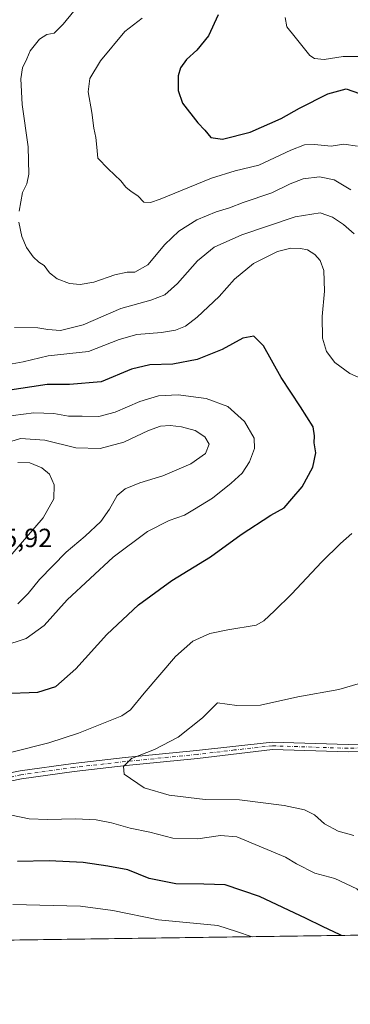
# Model space of a CAD drawing. Units: metres. Extents: x 598313 to 601798, y 4650468 to 4652829.
# Drawn here: x 600078 to 600204, y 4650468 to 4650842 of the extents above; entities that cross this region are included whole.
import ezdxf

# ---------------------------------------------------------------- set-up
doc = ezdxf.new("R2010")
doc.units = ezdxf.units.M
doc.header["$MEASUREMENT"] = 0
doc.linetypes.add('DGN Style 4', pattern=[2.638475, 1.318413, -0.659207, 0.001648, -0.659207])
for name, color, linetype, lineweight in [('Arbolado forestal CxS', 92, 'Continuous', 0), ('Camino Cxs', 7, 'Continuous', 0), ('Camino eje', 30, 'DGN Style 4', 13), ('Comarca CxS', 21, 'Continuous', 0), ('Comunidad Autónoma CxS', 142, 'Continuous', 0), ('Curva de nivel maestra', 30, 'Continuous', 30), ('Curva de nivel normal', 30, 'Continuous', 0), ('Municipio CxS', 4, 'Continuous', 0), ('Provincia CxS', 1, 'Continuous', 0), ('Rótulo de punto de cota en terreno', 7, 'Continuous', 0)]:
    doc.layers.add(name, color=color, linetype=linetype, lineweight=lineweight)
doc.styles.add('Style-Arial', font='txt')

# ---------------------------------------------------------------- blocks, each defined once
blk = doc.blocks.new('*U5')
at = {"layer": 'Arbolado forestal CxS', "color": 92, "linetype": 'Continuous', "lineweight": 0}
blk.add_polyline3d([(600866.6768, 4650503.1635, 541.2282), (599339.3331, 4650481.6097, 597.3331)], dxfattribs=at)

msp = doc.modelspace()

# ---------------------------------------------------------------- linework, layer by layer
at = {"layer": 'Arbolado forestal CxS', "color": 92, "linetype": 'Continuous', "lineweight": 0, "extrusion": (0.06997, 0.000987423, 0.997549), "elevation": 47156.5167, "flags": 128}
msp.add_lwpolyline([(4641561.5692, -664278.3402), (4641561.5692, -663722.1032)], dxfattribs=at)
at = {"layer": 'Camino Cxs', "color": 7, "linetype": 'Continuous', "lineweight": 0}
for points in [[(599922.2601, 4650498.6101, 586.3107), (599941.3301, 4650501.1501, 586.4573), (599945.9901, 4650502.5801, 584.6298), (599958.4101, 4650511.1901, 584.2363), (599974.5701, 4650519.2601, 581.1236), (599981.6501, 4650521.8401, 580.3813), (600010.7001, 4650529.3801, 577.771), (600015.0401, 4650531.5901, 577.5319), (600025.5401, 4650540.7601, 576.3332), (600036.2401, 4650546.9901, 574.8464), (600054.0701, 4650551.3501, 573.0306), (600078.4201, 4650556.3001, 569.6987), (600098.5901, 4650559.1701, 569.2143), (600118.3201, 4650561.4301, 568.0065), (600145.5101, 4650564.1001, 565.9288), (600174.2301, 4650567.2501, 565.4501), (600203.0801, 4650566.3301, 562.8086), (600216.2301, 4650566.6801, 563.8483), (600256.4401, 4650571.3501, 558.6489), (600305.4101, 4650576.6901, 553.0058), (600332.7801, 4650581.6701, 552.2227), (600336.1601, 4650583.9801, 552.1076), (600339.5101, 4650589.6201, 551.508)], [(600342.2079, 4650581.6861, 550.7574), (600333.8601, 4650579.0401, 553.0576), (600305.8101, 4650573.9301, 555.0664), (600256.7601, 4650568.5801, 558.6423), (600216.4301, 4650563.8901, 563.2192), (600203.0701, 4650563.5401, 563.3287), (600174.3401, 4650564.4601, 566.2911), (600145.8101, 4650561.0501, 567.0342), (600118.6501, 4650558.3801, 567.7906), (600098.9801, 4650556.1201, 569.1172), (600078.9401, 4650553.2801, 570.7503), (600054.7401, 4650548.3501, 571.5012)], [(600054.0701, 4650551.3501, 573.0306), (600078.4201, 4650556.3001, 569.6987), (600098.5901, 4650559.1701, 569.2143), (600118.3201, 4650561.4301, 568.0065), (600145.5101, 4650564.1001, 565.9288), (600174.2301, 4650567.2501, 565.4501), (600203.0801, 4650566.3301, 562.8086), (600216.2301, 4650566.6801, 563.8483)], [(600216.4301, 4650563.8901, 563.2192), (600203.0701, 4650563.5401, 563.3287), (600174.3401, 4650564.4601, 566.2911), (600145.8101, 4650561.0501, 567.0342), (600118.6501, 4650558.3801, 567.7906), (600098.9801, 4650556.1201, 569.1172), (600078.9401, 4650553.2801, 570.7503), (600054.7401, 4650548.3501, 571.5012)]]:
    msp.add_polyline3d(points, dxfattribs=at)
at = {"layer": 'Camino eje', "color": 30, "linetype": 'DGN Style 4', "lineweight": 13}
msp.add_polyline3d([(600342.6377, 4650585.9217, 549.6708), (600337.2001, 4650583.0051, 551.3637), (600333.3201, 4650580.3551, 552.6453), (600305.6101, 4650575.3101, 554.0361), (600256.6001, 4650569.9651, 558.6518), (600216.3301, 4650565.2851, 563.5305), (600203.0751, 4650564.9351, 563.0684), (600174.2851, 4650565.8551, 565.8689), (600159.9251, 4650564.2801, 565.9939), (600145.6601, 4650562.5751, 566.136), (600118.4851, 4650559.9051, 567.8983), (600098.7851, 4650557.6451, 568.7219), (600078.6801, 4650554.7901, 570.2082), (600054.4051, 4650549.8501, 572.2518)], dxfattribs=at)
at = {"layer": 'Comarca CxS', "color": 21, "linetype": 'Continuous', "lineweight": 0, "flags": 128}
msp.add_lwpolyline([(600859.4793, 4650503.0619), (598345.16, 4650467.58), (598313.13, 4652780.61), (601762.93, 4652829.31), (601785.584, 4651251.4889), (601796.14, 4650516.28)], close=True, dxfattribs=at)
at = {"layer": 'Comunidad Autónoma CxS', "color": 142, "linetype": 'Continuous', "lineweight": 0, "flags": 128}
msp.add_lwpolyline([(600859.4793, 4650503.0619), (598345.16, 4650467.58), (598313.13, 4652780.61), (601762.93, 4652829.31), (601785.584, 4651251.4889), (601796.14, 4650516.28)], close=True, dxfattribs=at)
at = {"layer": 'Curva de nivel maestra', "color": 30, "linetype": 'Continuous', "lineweight": 30, "flags": 128}
for points, elevation in [([(600153.68, 4650843.7601), (600150.03, 4650835.8701), (600145.56, 4650830.4201), (600141.7, 4650826.8701), (600139.34, 4650823.6901), (600138.53, 4650820.5901), (600138.43, 4650815.0301), (600140.14, 4650810.2201), (600146, 4650802.7801), (600148.6, 4650799.9401), (600150.84, 4650797.1801), (600155.28, 4650796.4801), (600165.84, 4650799.1701), (600177.68, 4650804.3201), (600184.66, 4650808.2601), (600195.38, 4650813.8201), (600202.3, 4650815.6601), (600207.38, 4650813.8901)], 550), ([(600071.87, 4650585.7601), (600085.13, 4650586.2001), (600091.99, 4650588.3701), (600099.63, 4650595.0701), (600111.31, 4650608.1301), (600123.43, 4650619.4801), (600136.1, 4650628.7001), (600150.76, 4650637.7301), (600162.43, 4650646.1601), (600173.76, 4650653.5501), (600178.76, 4650656.4001), (600181.76, 4650659.8101), (600185.6, 4650664.3501), (600189.74, 4650671.8001), (600190.86, 4650677.2901), (600190.24, 4650681.1201), (600190.3, 4650683.7801), (600189.82, 4650687.1201), (600185.01, 4650694.7801), (600177.61, 4650705.9001), (600170.9, 4650718.0001), (600167.28, 4650721.5701), (600163.01, 4650720.9101), (600155.16, 4650716.5901), (600145.64, 4650712.7801), (600136.51, 4650711.0201), (600127.76, 4650710.7801), (600120.78, 4650709.0801), (600109.21, 4650704.2701), (600097.1, 4650703.1901), (600088.69, 4650703.2801), (600072.79, 4650700.8801)], 575), ([(600200.5804, 4650493.7638), (600200.09, 4650494.0301), (600193.3, 4650497.1201), (600187.19, 4650500.2401), (600169.43, 4650508.5301), (600156.4, 4650513.0101), (600148.2, 4650513.2201), (600137.63, 4650513.3601), (600127.44, 4650515.4001), (600119.29, 4650518.6601), (600111.7, 4650520.0901), (600102.34, 4650521.4401), (600089.39, 4650522.1301), (600077.36, 4650521.8201)], 575), ([(600200.5808, 4650493.7636), (600200.5804, 4650493.7638)], 575)]:
    msp.add_lwpolyline(points, dxfattribs=dict(at, elevation=elevation))
at = {"layer": 'Curva de nivel normal', "color": 30, "linetype": 'Continuous', "lineweight": 0, "flags": 128}
for points, elevation in [([(600102.88, 4650850.2401), (600094.8, 4650840.2601), (600091.27, 4650836.8501), (600088.57, 4650836.2901), (600085.76, 4650834.6001), (600082.15, 4650830.1001), (600080.96, 4650827.0601), (600079.29, 4650823.6001), (600078.61, 4650819.4801), (600079.22, 4650809.7101), (600081.44, 4650793.5601), (600081.76, 4650783.1601), (600080.88, 4650779.5101), (600079.29, 4650776.1801), (600078.06, 4650769.1001)], 560), ([(600124.8, 4650842.4901), (600118.21, 4650837.5001), (600108.93, 4650826.2501), (600104.92, 4650819.6401), (600104.3, 4650814.5301), (600105.66, 4650806.6101), (600106.37, 4650800.7101), (600107.15, 4650797.1601), (600107.49, 4650793.5001), (600107.9, 4650789.2401), (600111.87, 4650785.3001), (600116.62, 4650780.6301), (600118.54, 4650778.3001), (600120.61, 4650776.6201), (600123.19, 4650774.9801), (600125.41, 4650772.5601), (600128.02, 4650772.4101), (600131.69, 4650773.6801), (600151.13, 4650781.6601), (600160.11, 4650784.5301), (600169.13, 4650786.6501), (600181.36, 4650792.3601), (600186.46, 4650794.3601), (600190.27, 4650794.4401), (600196.68, 4650793.8701), (600201.47, 4650794.6101), (600206.67, 4650793.8501)], 555), ([(600208.16, 4650827.9801), (600201.24, 4650827.9901), (600193.98, 4650826.7801), (600190.27, 4650827.1401), (600188.49, 4650828.3301), (600182.91, 4650835.2501), (600179.84, 4650839.2401), (600179.13, 4650842.7601)], 545), ([(600077.95, 4650764.9501), (600079.08, 4650759.5601), (600080.78, 4650755.3701), (600083.29, 4650751.7701), (600085.5, 4650749.7701), (600087.47, 4650748.5201), (600089.6, 4650745.7601), (600092.53, 4650743.4601), (600097.14, 4650741.7001), (600101.16, 4650741.2201), (600106.36, 4650742.2001), (600114.43, 4650744.9001), (600119.1, 4650745.9401), (600121.97, 4650745.9101), (600126.98, 4650748.7801), (600133.39, 4650756.4401), (600138.78, 4650761.5501), (600145.58, 4650765.8201), (600152.92, 4650768.8601), (600158.06, 4650770.4401), (600163.25, 4650772.4101), (600174.1, 4650776.1101), (600181.1, 4650779.5801), (600185.95, 4650781.4201), (600192.18, 4650782.2201), (600197.84, 4650781.0101), (600204.15, 4650777.2501)], 560), ([(600205.39, 4650760.5201), (600201.31, 4650764.0801), (600197.12, 4650766.9201), (600192.52, 4650768.5401), (600183.01, 4650767.0001), (600162.66, 4650760.1601), (600152.17, 4650755.4101), (600145.86, 4650750.2601), (600138.27, 4650741.6301), (600133.44, 4650737.3201), (600128.12, 4650735.3601), (600116.66, 4650732.1701), (600102.33, 4650725.9601), (600093.74, 4650723.7601), (600088.86, 4650724.2001), (600085.14, 4650724.8201), (600076.2, 4650724.9501)], 565), ([(600210.77, 4650704.3401), (600203.7, 4650707.4501), (600198.07, 4650711.5601), (600194.89, 4650715.7501), (600193.4, 4650720.8601), (600193.28, 4650729.1201), (600194.07, 4650738.7801), (600193.84, 4650746.6301), (600192.44, 4650750.3601), (600190.4, 4650752.6201), (600187.63, 4650754.3801), (600185.05, 4650755.0001), (600181.26, 4650755.0501), (600176.21, 4650753.7801), (600167.07, 4650749.2501), (600159.86, 4650743.2901), (600154.04, 4650736.7401), (600145.74, 4650728.7801), (600141.24, 4650725.4801), (600137.42, 4650723.8401), (600132.1, 4650722.9701), (600122.76, 4650722.3001), (600116.1, 4650720.3101), (600104.43, 4650715.7801), (600089.1, 4650714.1801), (600079.59, 4650711.9001), (600072.51, 4650710.5401)], 570), ([(600071.79, 4650603.6901), (600080.7, 4650606.7201), (600087.49, 4650611.6201), (600096.29, 4650621.3801), (600113.81, 4650637.6201), (600126.76, 4650647.4101), (600135.1, 4650651.4801), (600140.83, 4650653.5101), (600144.7, 4650655.8301), (600151.5, 4650660.0801), (600158.68, 4650665.6901), (600162.81, 4650669.5801), (600165.66, 4650673.7801), (600167.52, 4650678.8901), (600167.38, 4650682.8801), (600163.68, 4650689.2101), (600157.32, 4650694.8201), (600149.18, 4650697.9001), (600138.46, 4650699.3401), (600131.03, 4650698.8801), (600123.89, 4650696.8001), (600114.55, 4650692.6801), (600108.36, 4650691.1101), (600101.92, 4650691.1801), (600096.76, 4650691.2601), (600091.24, 4650692.2701), (600083.62, 4650692.4601), (600071.86, 4650690.9001)], 580), ([(600077.56, 4650619.8901), (600081.45, 4650623.8201), (600085.7, 4650629.1301), (600095.94, 4650639.4801), (600103.14, 4650645.5301), (600109.02, 4650651.1401), (600112.42, 4650655.8401), (600115.31, 4650661.0001), (600118.3, 4650663.5701), (600123.9, 4650665.8001), (600132.65, 4650668.5401), (600143.29, 4650673.1401), (600148.84, 4650677.0601), (600150.21, 4650680.6001), (600148.58, 4650683.4001), (600145, 4650685.6901), (600139.76, 4650687.1801), (600135.45, 4650687.6301), (600131.71, 4650687.4401), (600127.26, 4650685.8001), (600117.84, 4650681.2801), (600108.77, 4650678.9701), (600099.54, 4650679.2101), (600087.78, 4650682.1301), (600078.58, 4650682.6701), (600067.76, 4650679.3701)], 585), ([(600073.72, 4650636.9101), (600087.1, 4650652.5101), (600091.17, 4650659.7201), (600091.3, 4650665.1001), (600089.5, 4650669.1201), (600086.59, 4650671.5001), (600082.02, 4650673.4301), (600077.53, 4650673.5401)], 590), ([(600074.75, 4650563.3701), (600089.26, 4650567.0101), (600100.54, 4650570.7301), (600117.02, 4650577.2701), (600120.41, 4650579.5901), (600125.56, 4650585.8401), (600137.43, 4650599.8401), (600144, 4650605.6201), (600150.47, 4650608.5301), (600157.38, 4650609.9501), (600168.19, 4650611.7801), (600171.05, 4650613.3801), (600175.15, 4650617.2401), (600181.52, 4650623.5201), (600193.16, 4650635.7901), (600200.17, 4650642.7901), (600204.46, 4650646.5501)], 570), ([(600205.32, 4650531.7901), (600199.32, 4650533.4601), (600194.17, 4650536.2201), (600190.29, 4650539.6601), (600186.54, 4650541.5201), (600178.76, 4650543.2301), (600161.74, 4650545.2801), (600148.75, 4650545.4601), (600135.1, 4650547.1401), (600125.52, 4650549.8901), (600117.92, 4650555.0401), (600117.68, 4650557.9501), (600120.76, 4650561.0801), (600129.43, 4650564.4401), (600138.43, 4650569.1701), (600147.79, 4650576.4601), (600153.43, 4650582.2601), (600160.77, 4650581.2001), (600169.78, 4650581.3501), (600183.96, 4650584.4801), (600199.52, 4650587.2201), (600207.82, 4650589.6901)], 565), ([(600238.9515, 4650494.3051), (600236.59, 4650494.9701), (600227.65, 4650497.0401), (600222.23, 4650498.9401), (600216.86, 4650502.2401), (600211.06, 4650506.9301), (600206.42, 4650511.4801), (600197.99, 4650515.4001), (600190.48, 4650517.4801), (600183.42, 4650520.9801), (600179.32, 4650523.5701), (600160.73, 4650531.2001), (600154.62, 4650531.7001), (600146, 4650530.4701), (600136.4, 4650530.7401), (600127.71, 4650532.9701), (600120.24, 4650534.5801), (600113.19, 4650536.5601), (600107.34, 4650537.7101), (600099.44, 4650538.1401), (600088.78, 4650537.8101), (600081.8, 4650538.1601), (600075.16, 4650539.5201)], 570), ([(600166.6752, 4650493.2851), (600160.72, 4650495.2901), (600153.53, 4650497.5701), (600131.01, 4650499.7201), (600113.65, 4650503.2201), (600101.34, 4650504.8501), (600075.66, 4650505.5601)], 580)]:
    msp.add_lwpolyline(points, dxfattribs=dict(at, elevation=elevation))
at = {"layer": 'Municipio CxS', "color": 4, "linetype": 'Continuous', "lineweight": 0, "flags": 128}
msp.add_lwpolyline([(600859.4793, 4650503.0619), (598345.16, 4650467.58), (598313.13, 4652780.61), (601762.93, 4652829.31)], dxfattribs=at)
at = {"layer": 'Provincia CxS', "color": 1, "linetype": 'Continuous', "lineweight": 0, "flags": 128}
msp.add_lwpolyline([(600859.4793, 4650503.0619), (598345.16, 4650467.58), (598313.13, 4652780.61), (601762.93, 4652829.31), (601785.584, 4651251.4889), (601796.14, 4650516.28)], close=True, dxfattribs=at)

# ---------------------------------------------------------------- block references
at = {"layer": 'Arbolado forestal CxS', "color": 92, "linetype": 'Continuous', "lineweight": 0}
msp.add_blockref('*U5', (0, 0), dxfattribs=at)

# ---------------------------------------------------------------- texts
at = {"layer": 'Rótulo de punto de cota en terreno', "color": 7, "linetype": 'Continuous', "lineweight": 0, "style": 'Style-Arial'}
msp.add_text('595,92', height=7, dxfattribs=at).set_placement((600061.4097, 4650641.3971))

doc.saveas('drawing.dxf')
